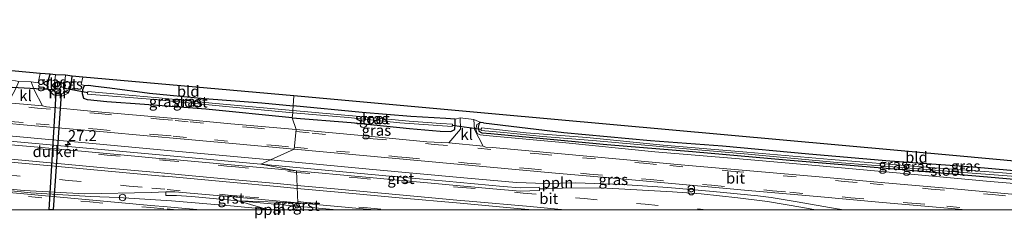
# Model space of a CAD drawing. Units: metres. Extents: x 219997 to 222478, y 487498 to 488041.
# Drawn here: x 221647 to 221871, y 487498 to 487544 of the extents above; entities that cross this region are included whole.
import ezdxf
from ezdxf.enums import TextEntityAlignment as Align

# ---------------------------------------------------------------- set-up
doc = ezdxf.new("R2010")
doc.units = ezdxf.units.M
doc.linetypes.add('IE-TERREINAFSCHEIDING', pattern=[10, 8, -2])
doc.linetypes.add('VW-3-9_STREEP', pattern=[12, 3, -9])
doc.layers.get('0').update_dxf_attribs({"lineweight": 25})
for name, color, linetype, lineweight in [('B-ME-AL-OVERIG-L-B1', 7, 'Continuous', 18), ('B-ME-AM-KILOMETR-S-B1', 7, 'Continuous', 18), ('B-ME-GW-INSTEEKWATERGANG-L-B1', 10, 'Continuous', 25), ('B-ME-GW-KRUINLIJN-L-B1', 93, 'Continuous', 18), ('B-ME-IE-GRASLAND-GV-B6', 93, 'Continuous', 18), ('B-ME-IE-GRONDWERKLIJN-GROND_INGERICHT-GV-B6', 253, 'Continuous', 18), ('B-ME-IE-HULPGEOMETRIE-L-B1', 53, 'Continuous', 18), ('B-ME-IE-INRICHTINGSELEMENT-S-B1', 253, 'Continuous', 18), ('B-ME-IE-TERREINAFSCHEIDING-RASTERHEKWERK-L-B1', 8, 'IE-TERREINAFSCHEIDING', 18), ('B-ME-KG-KADASTRAAL-OPNAMEDTMGRENS-L-B1', 10, 'Continuous', 25), ('B-ME-KW-DUIKER-GV-B6', 10, 'Continuous', 25), ('B-ME-KW-DUIKER-L-B1', 10, 'Continuous', 25), ('B-ME-MW-MUUR-GV-B6', 8, 'IE-TERREINAFSCHEIDING-KUNSTMATIG', 18), ('B-ME-OG-WATER-GV-B6', 153, 'Continuous', 18), ('B-ME-VH-VERH_SOORT-BITUMEN-GV-B6', 8, 'IE-TERREINAFSCHEIDING-NATUURLIJK-HOUTWAL', 18), ('B-ME-VH-VERH_SOORT-GV-B6', 8, 'Continuous', 18), ('B-ME-VH-VERH_SOORT-KLINKERS-GV-B6', 8, 'IE-TERREINAFSCHEIDING-NATUURLIJK-HOUTWAL', 18), ('B-ME-VW-MARKERING-39STREEP-015-L-B1', 255, 'VW-3-9_STREEP', 18), ('B-ME-VW-MARKERING-STREEP-015-L-B1', 7, 'Continuous', 18)]:
    doc.layers.add(name, color=color, linetype=linetype, lineweight=lineweight)
doc.styles.add('NLCS-ISO', font='NLCS-ISO.TTF')
doc.linetypes.add('IE-TERREINAFSCHEIDING-KUNSTMATIG', pattern='A,4,[82,NLCS.SHX,S=0.75,R=90,X=0,Y=0],4,-2', length=10)
doc.linetypes.add('IE-TERREINAFSCHEIDING-NATUURLIJK-HOUTWAL', pattern='A,7,-1.5,[67,NLCS.SHX,S=0.75,R=45,X=0,Y=0],-1.5,7,-1.5,[70,NLCS.SHX,S=0.75,R=0,X=0,Y=0],-1.5', length=20)

# ---------------------------------------------------------------- blocks, each defined once
blk = doc.blocks.new('d28az_FeatureWriter_4_11_FMEBLOCK3')
at = {"layer": 'B-ME-KG-KADASTRAAL-OPNAMEDTMGRENS-L-B1'}
for points in [[(122.41, -13.05, 8.47), (103.23, -11.3, 8.22), (-12.06, -0.65, 8.24), (-117.34, 8.91, 8.47), (-163.42, 13.05, 8.29)], [(163.42, -13.05, 9.06), (163.06, -13, 9.06), (163.05, -13.05, 9.06)]]:
    blk.add_polyline3d(points, dxfattribs=at)
blk = doc.blocks.new('d28az_FeatureWriter_4_11_FMEBLOCK6')
at = {"layer": 'B-ME-KG-KADASTRAAL-OPNAMEDTMGRENS-L-B1'}
for points in [[(122.41, -13.05, 8.47), (103.23, -11.3, 8.22), (-12.06, -0.65, 8.24), (-117.34, 8.91, 8.47), (-163.42, 13.05, 8.29)], [(163.42, -13.05, 9.06), (163.06, -13, 9.06), (163.05, -13.05, 9.06)]]:
    blk.add_polyline3d(points, dxfattribs=at)
blk = doc.blocks.new('dtb')
blk.add_circle((0, 0), 0.75)
blk = doc.blocks.new('prullenbak')
for centre in [(-0.375, 0), (0.375, 0)]:
    blk.add_circle(centre, 0.75)
blk = doc.blocks.new('hecto')
for p, q in [((0, 0.625), (-0.625, 0)), ((0, -0.625), (0, 0.625)), ((-0.625, 0), (0.625, 0)), ((0.625, 0), (0, -0.625))]:
    blk.add_line(p, q)

msp = doc.modelspace()

# ---------------------------------------------------------------- linework, layer by layer
at = {"layer": 'B-ME-AL-OVERIG-L-B1'}
msp.add_line((221704.61, 487500, 9.44), (221702.81, 487500.16, 9.44), dxfattribs=at)
msp.add_line((221704.61, 487500, 9.44), (221702.81, 487500.16, 9.44), dxfattribs=at)
for points in [[(221703.81, 487511.44, 9.43), (221680.4, 487513.58, 9.42), (221659.87, 487515.51, 9.42), (221638.94, 487517.42, 9.47), (221620.67, 487519.04, 9.45), (221599.7, 487521.01, 9.44), (221578.89, 487522.89, 9.45), (221555.1, 487525.08, 9.47), (221531.49, 487527.18, 9.48), (221507.49, 487529.37, 9.47), (221489.19, 487530.99, 9.55), (221468.42, 487532.84, 9.64), (221447.89, 487534.74, 9.6), (221442.14, 487535.25, 9.58), (221433.81, 487536.86, 9.53), (221427.74, 487537.73, 9.57), (221418.17, 487539.02, 9.57), (221401.98, 487540.76, 9.56), (221389.06, 487541.84, 9.57), (221382.46, 487542.28, 9.54), (221375.71, 487542.57, 9.57), (221362.64, 487542.98, 9.56), (221356.5, 487542.93, 9.55), (221347.95, 487543.58, 9.55)], [(221834.87, 487500, 9.59), (221833.3, 487500.26, 9.58), (221824.18, 487501.85, 9.62), (221818.2, 487502.8, 9.6), (221815.21, 487503.18, 9.62), (221804.99, 487504.22, 9.55), (221794.63, 487505.11, 9.55), (221784.17, 487505.79, 9.57), (221773.61, 487506.2, 9.54), (221766.61, 487506.01, 9.53), (221760.07, 487506.25, 9.53), (221748.05, 487507.3, 9.53), (221727.23, 487509.27, 9.48), (221703.81, 487511.44, 9.43)], [(221834.87, 487500, 9.59), (221833.3, 487500.26, 9.58), (221824.18, 487501.85, 9.62), (221818.2, 487502.8, 9.6), (221815.21, 487503.18, 9.62), (221804.99, 487504.22, 9.55), (221794.63, 487505.11, 9.55), (221784.17, 487505.79, 9.57), (221773.61, 487506.2, 9.54), (221766.61, 487506.01, 9.53), (221760.07, 487506.25, 9.53), (221748.05, 487507.3, 9.53), (221727.23, 487509.27, 9.48), (221703.81, 487511.44, 9.43)], [(221702.81, 487500.16, 9.44), (221694.68, 487500.9, 9.42), (221681.26, 487502.07, 9.47), (221669.03, 487502.85, 9.48), (221662.81, 487503.08, 9.46), (221656.37, 487503.46, 9.46), (221649.07, 487503.9, 9.46), (221642.4, 487504.56, 9.46)]]:
    msp.add_polyline3d(points, dxfattribs=at)
at = {"layer": 'B-ME-GW-INSTEEKWATERGANG-L-B1'}
for points in [[(221653.12, 487527.52, 8.65), (221652.95, 487528.41, 8.62), (221653.2, 487530.11, 8.43), (221653.47, 487531.08, 8.4)], [(221657.59, 487526.75, 8.67), (221658.24, 487528.15, 8.54), (221658.39, 487529.27, 8.49), (221658.5, 487530.61, 8.43)], [(221708.83, 487521.1, 8.81), (221689.08, 487523.05, 8.76), (221675.02, 487524.15, 8.76), (221666.45, 487524.78, 8.76), (221662.04, 487525.19, 8.75), (221661.18, 487525.52, 8.54), (221660.87, 487526.55, 8.4), (221660.94, 487527.57, 8.4), (221661.33, 487528.48, 8.4), (221662.28, 487528.56, 8.24), (221663.86, 487528.3, 8.24), (221667.16, 487527.93, 8.24), (221676.22, 487526.76, 8.22), (221688.73, 487525.54, 8.28), (221701.86, 487524.5, 8.18), (221709.02, 487523.85, 8.28)], [(221708.83, 487521.1, 8.81), (221722.24, 487519.98, 8.82), (221735.59, 487518.61, 8.82), (221742.63, 487518.03, 8.86), (221745.01, 487517.93, 8.86), (221745.97, 487518.39, 8.86), (221746.07, 487519.62, 8.85), (221746.02, 487520.78, 8.73), (221743.87, 487520.92, 8.67), (221735.88, 487521.4, 8.51), (221724.75, 487522.32, 8.42), (221709.02, 487523.85, 8.28)], [(221752.52, 487519.92, 8.5), (221751.93, 487520.04, 8.6), (221751.5, 487519.85, 8.64), (221751.32, 487518.95, 8.65), (221751.41, 487518.02, 8.57), (221752.11, 487517.64, 8.49), (221754.19, 487517.51, 8.49), (221764.56, 487516.47, 8.46), (221780.7, 487514.94, 8.47), (221800.23, 487513.35, 8.47), (221821.68, 487511.47, 8.42), (221848.14, 487509.26, 8.42), (221871.2, 487507.23, 8.25), (221896, 487505.08, 8.27), (221920.51, 487502.78, 8.31), (221943.4, 487500.77, 8.21), (221952.45, 487500, 8.21)], [(221752.52, 487519.92, 8.5), (221751.93, 487520.04, 8.6), (221751.5, 487519.85, 8.64), (221751.32, 487518.95, 8.65), (221751.41, 487518.02, 8.57), (221752.11, 487517.64, 8.49), (221754.19, 487517.51, 8.49), (221764.56, 487516.47, 8.46), (221780.7, 487514.94, 8.47), (221800.23, 487513.35, 8.47), (221821.68, 487511.47, 8.42), (221848.14, 487509.26, 8.42), (221871.2, 487507.23, 8.25), (221896, 487505.08, 8.27), (221920.51, 487502.78, 8.31), (221943.4, 487500.77, 8.21), (221952.45, 487500, 8.21)], [(221752.52, 487519.92, 8.5), (221770.88, 487517.71, 8.42), (221790.67, 487515.91, 8.42), (221807.15, 487514.65, 8.4), (221826.83, 487512.85, 8.4), (221845.35, 487511.22, 8.38), (221864.36, 487509.84, 8.35), (221881.47, 487508.36, 8.23), (221897.9, 487506.64, 8.22), (221910.43, 487505.42, 8.22), (221924.2, 487504.35, 8.24), (221942.36, 487502.86, 8.16), (221956.83, 487501.53, 8.16), (221971.9, 487500.21, 8.16), (221973.99, 487500, 8.16)], [(221752.52, 487519.92, 8.5), (221770.88, 487517.71, 8.42), (221790.67, 487515.91, 8.42), (221807.15, 487514.65, 8.4), (221826.83, 487512.85, 8.4), (221845.35, 487511.22, 8.38), (221864.36, 487509.84, 8.35), (221881.47, 487508.36, 8.23), (221897.9, 487506.64, 8.22), (221910.43, 487505.42, 8.22), (221924.2, 487504.35, 8.24), (221942.36, 487502.86, 8.16), (221956.83, 487501.53, 8.16), (221971.9, 487500.21, 8.16), (221973.99, 487500, 8.16)]]:
    msp.add_polyline3d(points, dxfattribs=at)
at = {"layer": 'B-ME-GW-KRUINLIJN-L-B1'}
msp.add_polyline3d([(221751.5, 487519.85, 8.64), (221750.95, 487519.53, 9), (221750.75, 487518.41, 9.03), (221751.06, 487517.48, 9.02), (221751.74, 487517.19, 9.02), (221753.87, 487516.95, 8.96), (221770.57, 487515.41, 8.99), (221791.64, 487513.32, 9.12), (221810.99, 487511.7, 9.04), (221829.29, 487510.05, 9.04), (221847.73, 487508.43, 9.13), (221868.26, 487506.53, 8.97), (221891.15, 487504.57, 8.92), (221909.57, 487503.03, 8.86), (221930.62, 487501.13, 8.86), (221941.92, 487500, 8.84)], dxfattribs=at)
msp.add_polyline3d([(221751.5, 487519.85, 8.64), (221750.95, 487519.53, 9), (221750.75, 487518.41, 9.03), (221751.06, 487517.48, 9.02), (221751.74, 487517.19, 9.02), (221753.87, 487516.95, 8.96), (221770.57, 487515.41, 8.99), (221791.64, 487513.32, 9.12), (221810.99, 487511.7, 9.04), (221829.29, 487510.05, 9.04), (221847.73, 487508.43, 9.13), (221868.26, 487506.53, 8.97), (221891.15, 487504.57, 8.92), (221909.57, 487503.03, 8.86), (221930.62, 487501.13, 8.86), (221941.92, 487500, 8.84)], dxfattribs=at)
at = {"layer": 'B-ME-IE-GRASLAND-GV-B6'}
for points in [[(221653.2, 487530.11, 8.43), (221652.95, 487528.41, 8.62), (221653.12, 487527.52, 8.65), (221654.24, 487526.36, 8.91), (221656.16, 487526.07, 8.86), (221657.59, 487526.75, 8.67), (221658.24, 487528.15, 8.54), (221658.39, 487529.27, 8.49), (221658.5, 487530.61, 8.43), (221660.96, 487530.42, 8.33), (221660.58, 487528.75, 8.45), (221661.33, 487528.48, 8.4), (221660.94, 487527.57, 8.4), (221660.87, 487526.55, 8.4), (221661.18, 487525.52, 8.54), (221662.04, 487525.19, 8.75), (221666.45, 487524.78, 8.76), (221675.02, 487524.15, 8.76), (221689.08, 487523.05, 8.76), (221708.83, 487521.1, 8.81), (221709.72, 487518.38, 9.3), (221694.78, 487519.74, 9.28), (221682.08, 487520.9, 9.29), (221678.52, 487521.21, 9.31), (221663.58, 487522.57, 9.3), (221652.67, 487523.59, 9.29), (221651.72, 487523.81, 9.28), (221649.82, 487527.51, 8.92), (221649.16, 487529.33, 8.87), (221650.78, 487529.09, 8.78), (221651.24, 487531.22, 8.58), (221653.47, 487531.08, 8.4), (221653.2, 487530.11, 8.43)], [(221653.47, 487531.08, 8.4), (221654.74, 487530.92, 7.54), (221654.45, 487528.41, 7.54), (221654.38, 487527.45, 7.54), (221653.12, 487527.52, 8.65), (221652.95, 487528.41, 8.62), (221653.2, 487530.11, 8.43), (221653.47, 487531.08, 8.4)], [(221657.03, 487530.85, 7.54), (221658.5, 487530.61, 8.43), (221658.39, 487529.27, 8.49), (221658.24, 487528.15, 8.54), (221657.59, 487526.75, 8.67), (221656.68, 487527.32, 7.54), (221657.03, 487530.85, 7.54)], [(221708.83, 487521.1, 8.81), (221689.08, 487523.05, 8.76), (221675.02, 487524.15, 8.76), (221666.45, 487524.78, 8.76), (221662.04, 487525.19, 8.75), (221661.18, 487525.52, 8.54), (221660.87, 487526.55, 8.4), (221660.94, 487527.57, 8.4), (221661.33, 487528.48, 8.4), (221662.28, 487528.56, 8.24), (221663.86, 487528.3, 8.24), (221667.16, 487527.93, 8.24), (221676.22, 487526.76, 8.22), (221688.73, 487525.54, 8.28), (221701.86, 487524.5, 8.18), (221709.02, 487523.85, 8.28), (221708.95, 487522.77, 7.74), (221690.52, 487524.42, 7.78), (221678.3, 487525.67, 7.74), (221669.72, 487526.41, 7.73), (221662.09, 487527.09, 7.67), (221662.06, 487526.52, 7.67), (221677.36, 487525.27, 7.76), (221693.66, 487523.7, 7.77), (221708.91, 487522.25, 7.75), (221708.83, 487521.1, 8.81)], [(221708.83, 487521.1, 8.81), (221708.91, 487522.25, 7.75), (221721.57, 487521.14, 7.84), (221733.37, 487519.94, 7.84), (221745.35, 487519.11, 7.84), (221745.4, 487519.61, 7.84), (221742.77, 487519.77, 7.84), (221735.53, 487520.33, 7.84), (221723.4, 487521.47, 7.84), (221708.95, 487522.77, 7.74), (221709.02, 487523.85, 8.28), (221724.75, 487522.32, 8.42), (221735.88, 487521.4, 8.51), (221743.87, 487520.92, 8.67), (221746.02, 487520.78, 8.73), (221746.07, 487519.62, 8.85), (221745.97, 487518.39, 8.86), (221745.01, 487517.93, 8.86), (221742.63, 487518.03, 8.86), (221735.59, 487518.61, 8.82), (221722.24, 487519.98, 8.82), (221708.83, 487521.1, 8.81)], [(221633.34, 487520.79, 9.42), (221648.27, 487519.43, 9.46), (221663.21, 487518.07, 9.44), (221678.15, 487516.71, 9.43), (221681.58, 487516.41, 9.44), (221694.29, 487515.25, 9.44), (221709.22, 487513.88, 9.45), (221701.62, 487510.45, 9.51), (221677.67, 487512.65, 9.5), (221646.83, 487515.48, 9.53), (221601.22, 487519.66, 9.54)], [(221742.63, 487518.03, 8.86), (221745.01, 487517.93, 8.86), (221745.97, 487518.39, 8.86), (221746.07, 487519.62, 8.85), (221746.02, 487520.78, 8.73), (221747.2, 487521.08, 8.82), (221747.25, 487518.46, 8.97), (221744.59, 487515.34, 9.35), (221739.59, 487515.62, 9.37), (221724.65, 487517.01, 9.36), (221709.72, 487518.38, 9.3), (221708.83, 487521.1, 8.81), (221722.24, 487519.98, 8.82), (221735.59, 487518.61, 8.82), (221742.63, 487518.03, 8.86)], [(221874.05, 487503.52, 9.35), (221859.11, 487504.86, 9.37), (221844.17, 487506.2, 9.4), (221829.23, 487507.54, 9.39), (221814.28, 487508.86, 9.39), (221799.34, 487510.18, 9.4), (221784.41, 487511.55, 9.41), (221769.47, 487512.92, 9.37), (221754.53, 487514.25, 9.36), (221753.01, 487514.37, 9.35), (221752.42, 487514.61, 9.35), (221750.42, 487518.41, 8.98), (221750.33, 487520.72, 8.84), (221751.93, 487520.04, 8.6), (221751.5, 487519.85, 8.64), (221750.95, 487519.53, 9), (221750.75, 487518.41, 9.03), (221751.06, 487517.48, 9.02), (221751.74, 487517.19, 9.02), (221753.87, 487516.95, 8.96), (221770.57, 487515.41, 8.99), (221791.64, 487513.32, 9.12), (221810.99, 487511.7, 9.04), (221829.29, 487510.05, 9.04), (221847.73, 487508.43, 9.13), (221868.26, 487506.53, 8.97), (221891.15, 487504.57, 8.92)], [(221874.05, 487503.52, 9.35), (221859.11, 487504.86, 9.37), (221844.17, 487506.2, 9.4), (221829.23, 487507.54, 9.39), (221814.28, 487508.86, 9.39), (221799.34, 487510.18, 9.4), (221784.41, 487511.55, 9.41), (221769.47, 487512.92, 9.37), (221754.53, 487514.25, 9.36), (221753.01, 487514.37, 9.35), (221752.42, 487514.61, 9.35), (221750.42, 487518.41, 8.98), (221750.33, 487520.72, 8.84), (221751.93, 487520.04, 8.6), (221751.5, 487519.85, 8.64), (221750.95, 487519.53, 9), (221750.75, 487518.41, 9.03), (221751.06, 487517.48, 9.02), (221751.74, 487517.19, 9.02), (221753.87, 487516.95, 8.96), (221770.57, 487515.41, 8.99), (221791.64, 487513.32, 9.12), (221810.99, 487511.7, 9.04), (221829.29, 487510.05, 9.04), (221847.73, 487508.43, 9.13), (221868.26, 487506.53, 8.97), (221891.15, 487504.57, 8.92)], [(221891.15, 487504.57, 8.92), (221868.26, 487506.53, 8.97), (221847.73, 487508.43, 9.13), (221829.29, 487510.05, 9.04), (221810.99, 487511.7, 9.04), (221791.64, 487513.32, 9.12), (221770.57, 487515.41, 8.99), (221753.87, 487516.95, 8.96), (221751.74, 487517.19, 9.02), (221751.06, 487517.48, 9.02), (221750.75, 487518.41, 9.03), (221750.95, 487519.53, 9), (221751.5, 487519.85, 8.64), (221751.32, 487518.95, 8.65), (221751.41, 487518.02, 8.57), (221752.11, 487517.64, 8.49), (221754.19, 487517.51, 8.49), (221764.56, 487516.47, 8.46), (221780.7, 487514.94, 8.47), (221800.23, 487513.35, 8.47), (221821.68, 487511.47, 8.42), (221848.14, 487509.26, 8.42), (221871.2, 487507.23, 8.25), (221896, 487505.08, 8.27)], [(221891.15, 487504.57, 8.92), (221868.26, 487506.53, 8.97), (221847.73, 487508.43, 9.13), (221829.29, 487510.05, 9.04), (221810.99, 487511.7, 9.04), (221791.64, 487513.32, 9.12), (221770.57, 487515.41, 8.99), (221753.87, 487516.95, 8.96), (221751.74, 487517.19, 9.02), (221751.06, 487517.48, 9.02), (221750.75, 487518.41, 9.03), (221750.95, 487519.53, 9), (221751.5, 487519.85, 8.64), (221751.32, 487518.95, 8.65), (221751.41, 487518.02, 8.57), (221752.11, 487517.64, 8.49), (221754.19, 487517.51, 8.49), (221764.56, 487516.47, 8.46), (221780.7, 487514.94, 8.47), (221800.23, 487513.35, 8.47), (221821.68, 487511.47, 8.42), (221848.14, 487509.26, 8.42), (221871.2, 487507.23, 8.25), (221896, 487505.08, 8.27)], [(221896, 487505.08, 8.27), (221871.2, 487507.23, 8.25), (221848.14, 487509.26, 8.42), (221821.68, 487511.47, 8.42), (221800.23, 487513.35, 8.47), (221780.7, 487514.94, 8.47), (221764.56, 487516.47, 8.46), (221754.19, 487517.51, 8.49), (221752.11, 487517.64, 8.49), (221751.41, 487518.02, 8.57), (221751.32, 487518.95, 8.65), (221751.5, 487519.85, 8.64), (221751.93, 487520.04, 8.6), (221752.52, 487519.92, 8.5), (221770.88, 487517.71, 8.42), (221790.67, 487515.91, 8.42), (221807.15, 487514.65, 8.4), (221826.83, 487512.85, 8.4), (221845.35, 487511.22, 8.38), (221864.36, 487509.84, 8.35), (221881.47, 487508.36, 8.23)], [(221896, 487505.08, 8.27), (221871.2, 487507.23, 8.25), (221848.14, 487509.26, 8.42), (221821.68, 487511.47, 8.42), (221800.23, 487513.35, 8.47), (221780.7, 487514.94, 8.47), (221764.56, 487516.47, 8.46), (221754.19, 487517.51, 8.49), (221752.11, 487517.64, 8.49), (221751.41, 487518.02, 8.57), (221751.32, 487518.95, 8.65), (221751.5, 487519.85, 8.64), (221751.93, 487520.04, 8.6), (221752.52, 487519.92, 8.5), (221770.88, 487517.71, 8.42), (221790.67, 487515.91, 8.42), (221807.15, 487514.65, 8.4), (221826.83, 487512.85, 8.4), (221845.35, 487511.22, 8.38), (221864.36, 487509.84, 8.35), (221881.47, 487508.36, 8.23)], [(221888.66, 487506.95, 7.67), (221871.07, 487508.47, 7.72), (221852.59, 487509.89, 7.89), (221831.96, 487511.55, 7.89), (221812.71, 487513.24, 7.92), (221793.56, 487514.8, 7.96), (221776.14, 487516.54, 7.97), (221762.23, 487517.68, 7.99), (221752.05, 487518.76, 7.99), (221752.01, 487518.21, 7.99), (221757.13, 487517.71, 8.02), (221766.07, 487516.83, 8.02), (221778.32, 487515.83, 7.92), (221796.25, 487514.18, 7.92), (221812.94, 487512.76, 7.99), (221833.31, 487510.88, 7.88), (221849, 487509.63, 7.73), (221863.16, 487508.51, 7.72), (221877.17, 487507.44, 7.71)], [(221888.66, 487506.95, 7.67), (221871.07, 487508.47, 7.72), (221852.59, 487509.89, 7.89), (221831.96, 487511.55, 7.89), (221812.71, 487513.24, 7.92), (221793.56, 487514.8, 7.96), (221776.14, 487516.54, 7.97), (221762.23, 487517.68, 7.99), (221752.05, 487518.76, 7.99), (221752.01, 487518.21, 7.99), (221757.13, 487517.71, 8.02), (221766.07, 487516.83, 8.02), (221778.32, 487515.83, 7.92), (221796.25, 487514.18, 7.92), (221812.94, 487512.76, 7.99), (221833.31, 487510.88, 7.88), (221849, 487509.63, 7.73), (221863.16, 487508.51, 7.72), (221877.17, 487507.44, 7.71)], [(221828.39, 487500, 9.7), (221825.47, 487500.55, 9.7), (221817.37, 487501.89, 9.66), (221810.61, 487502.76, 9.66), (221802.25, 487503.66, 9.62), (221795.67, 487504.13, 9.62), (221780.68, 487504.94, 9.61), (221772.49, 487505.07, 9.6), (221766.86, 487504.83, 9.62), (221765.28, 487504.79, 9.61), (221765.25, 487505.23, 9.59), (221760.89, 487505.06, 9.61), (221756.97, 487505.38, 9.6), (221743.9, 487506.56, 9.61), (221730.17, 487507.81, 9.6), (221701.62, 487510.45, 9.51), (221709.22, 487513.88, 9.45), (221724.16, 487512.5, 9.46), (221739.1, 487511.12, 9.48), (221754.04, 487509.77, 9.48), (221768.98, 487508.43, 9.5), (221783.91, 487507.07, 9.52), (221798.86, 487505.74, 9.51), (221813.79, 487504.38, 9.51), (221828.73, 487503.04, 9.52), (221843.67, 487501.7, 9.53), (221858.62, 487500.37, 9.52), (221862.72, 487500, 9.51), (221828.39, 487500, 9.7)], [(221828.39, 487500, 9.7), (221825.47, 487500.55, 9.7), (221817.37, 487501.89, 9.66), (221810.61, 487502.76, 9.66), (221802.25, 487503.66, 9.62), (221795.67, 487504.13, 9.62), (221780.68, 487504.94, 9.61), (221772.49, 487505.07, 9.6), (221766.86, 487504.83, 9.62), (221765.28, 487504.79, 9.61), (221765.25, 487505.23, 9.59), (221760.89, 487505.06, 9.61), (221756.97, 487505.38, 9.6), (221743.9, 487506.56, 9.61), (221730.17, 487507.81, 9.6), (221701.62, 487510.45, 9.51), (221709.22, 487513.88, 9.45), (221724.16, 487512.5, 9.46), (221739.1, 487511.12, 9.48), (221754.04, 487509.77, 9.48), (221768.98, 487508.43, 9.5), (221783.91, 487507.07, 9.52), (221798.86, 487505.74, 9.51), (221813.79, 487504.38, 9.51), (221828.73, 487503.04, 9.52), (221843.67, 487501.7, 9.53), (221858.62, 487500.37, 9.52), (221862.72, 487500, 9.51), (221828.39, 487500, 9.7)], [(221628.9, 487506.2, 9.53), (221647.53, 487504.43, 9.51), (221661.46, 487503.69, 9.51), (221676.55, 487503.95, 9.52), (221679.91, 487504.1, 9.54), (221679.92, 487503.31, 9.46), (221682.38, 487503.31, 9.48), (221685.81, 487503.05, 9.48), (221696.42, 487502.09, 9.51), (221703.35, 487500, 9.49), (221687.82, 487500, 9.44)], [(221628.9, 487506.2, 9.53), (221647.53, 487504.43, 9.51), (221661.46, 487503.69, 9.51), (221676.55, 487503.95, 9.52), (221679.91, 487504.1, 9.54), (221679.92, 487503.31, 9.46), (221682.38, 487503.31, 9.48), (221685.81, 487503.05, 9.48), (221696.42, 487502.09, 9.51), (221703.35, 487500, 9.49), (221687.82, 487500, 9.44)], [(221687.82, 487500, 9.44), (221680.27, 487500.67, 9.43), (221676.51, 487501.02, 9.43), (221661.58, 487502.38, 9.42), (221646.64, 487503.71, 9.45), (221631.7, 487505.1, 9.44)], [(221687.82, 487500, 9.44), (221680.27, 487500.67, 9.43), (221676.51, 487501.02, 9.43), (221661.58, 487502.38, 9.42), (221646.64, 487503.71, 9.45), (221631.7, 487505.1, 9.44)], [(221703.35, 487500, 9.49), (221696.42, 487502.09, 9.51), (221718.97, 487500, 9.55), (221703.35, 487500, 9.49)], [(221703.35, 487500, 9.49), (221696.42, 487502.09, 9.51), (221718.97, 487500, 9.55), (221703.35, 487500, 9.49)]]:
    msp.add_polyline3d(points, dxfattribs=at)
at = {"layer": 'B-ME-IE-GRONDWERKLIJN-GROND_INGERICHT-GV-B6'}
for points in [[(221580.76, 487537.81, 8.3), (221651.24, 487531.22, 8.58), (221650.78, 487529.09, 8.78), (221649.16, 487529.33, 8.87), (221646.33, 487529.42, 8.83), (221645.59, 487529.59, 8.69), (221640.08, 487529.94, 8.39), (221626.67, 487531.3, 8.39), (221607.23, 487533.35, 8.36), (221593.47, 487534.6, 8.35), (221580.34, 487535.79, 8.36), (221580.76, 487537.81, 8.3)], [(221709.02, 487523.85, 8.28), (221701.86, 487524.5, 8.18), (221688.73, 487525.54, 8.28), (221676.22, 487526.76, 8.22), (221667.16, 487527.93, 8.24), (221663.86, 487528.3, 8.24), (221662.28, 487528.56, 8.24), (221661.33, 487528.48, 8.4), (221660.58, 487528.75, 8.45), (221660.96, 487530.42, 8.33), (221709.17, 487526.1, 8.29), (221709.02, 487523.85, 8.28)], [(221881.47, 487508.36, 8.23), (221864.36, 487509.84, 8.35), (221845.35, 487511.22, 8.38), (221826.83, 487512.85, 8.4), (221807.15, 487514.65, 8.4), (221790.67, 487515.91, 8.42), (221770.88, 487517.71, 8.42), (221752.52, 487519.92, 8.5), (221751.93, 487520.04, 8.6), (221750.33, 487520.72, 8.84), (221747.2, 487521.08, 8.82), (221746.02, 487520.78, 8.73), (221743.87, 487520.92, 8.67), (221735.88, 487521.4, 8.51), (221724.75, 487522.32, 8.42), (221709.02, 487523.85, 8.28), (221709.17, 487526.1, 8.29), (221755.25, 487521.96, 8.47), (221860.54, 487512.39, 8.24), (221975.82, 487501.75, 8.22)], [(221881.47, 487508.36, 8.23), (221864.36, 487509.84, 8.35), (221845.35, 487511.22, 8.38), (221826.83, 487512.85, 8.4), (221807.15, 487514.65, 8.4), (221790.67, 487515.91, 8.42), (221770.88, 487517.71, 8.42), (221752.52, 487519.92, 8.5), (221751.93, 487520.04, 8.6), (221750.33, 487520.72, 8.84), (221747.2, 487521.08, 8.82), (221746.02, 487520.78, 8.73), (221743.87, 487520.92, 8.67), (221735.88, 487521.4, 8.51), (221724.75, 487522.32, 8.42), (221709.02, 487523.85, 8.28), (221709.17, 487526.1, 8.29), (221755.25, 487521.96, 8.47), (221860.54, 487512.39, 8.24), (221975.82, 487501.75, 8.22)]]:
    msp.add_polyline3d(points, dxfattribs=at)
at = {"layer": 'B-ME-IE-HULPGEOMETRIE-L-B1'}
msp.add_polyline3d([(221703.35, 487500, 9.49), (221696.42, 487502.09, 9.51), (221710.08, 487501.59, 9.56), (221709.82, 487508.91, 9.57), (221701.62, 487510.45, 9.51), (221709.22, 487513.88, 9.45), (221709.72, 487518.38, 9.3), (221708.83, 487521.1, 8.81), (221708.91, 487522.25, 7.75), (221708.95, 487522.77, 7.74), (221709.02, 487523.85, 8.28), (221709.17, 487526.1, 8.29)], dxfattribs=at)
msp.add_polyline3d([(221703.35, 487500, 9.49), (221696.42, 487502.09, 9.51), (221710.08, 487501.59, 9.56), (221709.82, 487508.91, 9.57), (221701.62, 487510.45, 9.51), (221709.22, 487513.88, 9.45), (221709.72, 487518.38, 9.3), (221708.83, 487521.1, 8.81), (221708.91, 487522.25, 7.75), (221708.95, 487522.77, 7.74), (221709.02, 487523.85, 8.28), (221709.17, 487526.1, 8.29)], dxfattribs=at)
at = {"layer": 'B-ME-IE-TERREINAFSCHEIDING-RASTERHEKWERK-L-B1'}
for p, q in [((221650.78, 487529.09, 8.78), (221651.24, 487531.22, 8.58)), ((221660.58, 487528.75, 8.45), (221660.96, 487530.42, 8.33))]:
    msp.add_line(p, q, dxfattribs=at)
at = {"layer": 'B-ME-KG-KADASTRAAL-OPNAMEDTMGRENS-L-B1'}
msp.add_polyline3d([(221709.17, 487526.1, 8.29), (221660.96, 487530.42, 8.33), (221658.5, 487530.61, 8.43), (221657.03, 487530.85, 7.54), (221654.74, 487530.92, 7.54), (221653.47, 487531.08, 8.4), (221651.24, 487531.22, 8.58), (221580.76, 487537.81, 8.3)], dxfattribs=at)
at = {"layer": 'B-ME-KW-DUIKER-GV-B6'}
msp.add_polyline3d([(221653.31, 487500, 7.54), (221654.88, 487526.63, 7.54), (221655.98, 487526.53, 7.54), (221654.21, 487500, 7.54), (221653.31, 487500, 7.54)], dxfattribs=at)
msp.add_polyline3d([(221653.31, 487500, 7.54), (221654.88, 487526.63, 7.54), (221655.98, 487526.53, 7.54), (221654.21, 487500, 7.54), (221653.31, 487500, 7.54)], dxfattribs=at)
at = {"layer": 'B-ME-KW-DUIKER-L-B1'}
for p, q in [((221644.84, 487528.09, 7.82), (221654.43, 487527.57, 7.82)), ((221662.08, 487526.84, 7.67), (221656.82, 487527.77, 7.67)), ((221745.36, 487519.37, 7.74), (221752.01, 487518.5, 7.89))]:
    msp.add_line(p, q, dxfattribs=at)
at = {"layer": 'B-ME-MW-MUUR-GV-B6'}
msp.add_polyline3d([(221657.59, 487526.75, 8.67), (221656.16, 487526.07, 8.86), (221654.24, 487526.36, 8.91), (221653.12, 487527.52, 8.65), (221654.38, 487527.45, 7.54), (221654.75, 487526.76, 7.54), (221656.38, 487526.6, 7.54), (221656.68, 487527.32, 7.54), (221657.59, 487526.75, 8.67)], dxfattribs=at)
at = {"layer": 'B-ME-OG-WATER-GV-B6'}
for points in [[(221654.74, 487530.92, 7.54), (221657.03, 487530.85, 7.54), (221656.68, 487527.32, 7.54), (221656.38, 487526.6, 7.54), (221654.75, 487526.76, 7.54), (221654.38, 487527.45, 7.54), (221654.45, 487528.41, 7.54), (221654.74, 487530.92, 7.54)], [(221708.95, 487522.77, 7.74), (221708.91, 487522.25, 7.75), (221693.66, 487523.7, 7.77), (221677.36, 487525.27, 7.76), (221662.06, 487526.52, 7.67), (221662.09, 487527.09, 7.67), (221669.72, 487526.41, 7.73), (221678.3, 487525.67, 7.74), (221690.52, 487524.42, 7.78), (221708.95, 487522.77, 7.74)], [(221708.91, 487522.25, 7.75), (221708.95, 487522.77, 7.74), (221723.4, 487521.47, 7.84), (221735.53, 487520.33, 7.84), (221742.77, 487519.77, 7.84), (221745.4, 487519.61, 7.84), (221745.35, 487519.11, 7.84), (221733.37, 487519.94, 7.84), (221721.57, 487521.14, 7.84), (221708.91, 487522.25, 7.75)], [(221877.17, 487507.44, 7.71), (221863.16, 487508.51, 7.72), (221849, 487509.63, 7.73), (221833.31, 487510.88, 7.88), (221812.94, 487512.76, 7.99), (221796.25, 487514.18, 7.92), (221778.32, 487515.83, 7.92), (221766.07, 487516.83, 8.02), (221757.13, 487517.71, 8.02), (221752.01, 487518.21, 7.99), (221752.05, 487518.76, 7.99), (221762.23, 487517.68, 7.99), (221776.14, 487516.54, 7.97), (221793.56, 487514.8, 7.96), (221812.71, 487513.24, 7.92), (221831.96, 487511.55, 7.89), (221852.59, 487509.89, 7.89), (221871.07, 487508.47, 7.72), (221888.66, 487506.95, 7.67)], [(221877.17, 487507.44, 7.71), (221863.16, 487508.51, 7.72), (221849, 487509.63, 7.73), (221833.31, 487510.88, 7.88), (221812.94, 487512.76, 7.99), (221796.25, 487514.18, 7.92), (221778.32, 487515.83, 7.92), (221766.07, 487516.83, 8.02), (221757.13, 487517.71, 8.02), (221752.01, 487518.21, 7.99), (221752.05, 487518.76, 7.99), (221762.23, 487517.68, 7.99), (221776.14, 487516.54, 7.97), (221793.56, 487514.8, 7.96), (221812.71, 487513.24, 7.92), (221831.96, 487511.55, 7.89), (221852.59, 487509.89, 7.89), (221871.07, 487508.47, 7.72), (221888.66, 487506.95, 7.67)]]:
    msp.add_polyline3d(points, dxfattribs=at)
at = {"layer": 'B-ME-VH-VERH_SOORT-BITUMEN-GV-B6'}
for points in [[(221643.94, 487524.54, 9.26), (221651.72, 487523.81, 9.28), (221652.67, 487523.59, 9.29), (221663.58, 487522.57, 9.3), (221678.52, 487521.21, 9.31), (221682.08, 487520.9, 9.29), (221694.78, 487519.74, 9.28), (221709.72, 487518.38, 9.3), (221709.22, 487513.88, 9.45), (221694.29, 487515.25, 9.44), (221681.58, 487516.41, 9.44), (221678.15, 487516.71, 9.43), (221663.21, 487518.07, 9.44), (221648.27, 487519.43, 9.46), (221633.34, 487520.79, 9.42)], [(221862.72, 487500, 9.51), (221858.62, 487500.37, 9.52), (221843.67, 487501.7, 9.53), (221828.73, 487503.04, 9.52), (221813.79, 487504.38, 9.51), (221798.86, 487505.74, 9.51), (221783.91, 487507.07, 9.52), (221768.98, 487508.43, 9.5), (221754.04, 487509.77, 9.48), (221739.1, 487511.12, 9.48), (221724.16, 487512.5, 9.46), (221709.22, 487513.88, 9.45), (221709.72, 487518.38, 9.3), (221724.65, 487517.01, 9.36), (221739.59, 487515.62, 9.37), (221744.59, 487515.34, 9.35), (221752.42, 487514.61, 9.35), (221753.01, 487514.37, 9.35), (221754.53, 487514.25, 9.36), (221769.47, 487512.92, 9.37), (221784.41, 487511.55, 9.41), (221799.34, 487510.18, 9.4), (221814.28, 487508.86, 9.39), (221829.23, 487507.54, 9.39), (221844.17, 487506.2, 9.4), (221859.11, 487504.86, 9.37), (221874.05, 487503.52, 9.35)], [(221862.72, 487500, 9.51), (221858.62, 487500.37, 9.52), (221843.67, 487501.7, 9.53), (221828.73, 487503.04, 9.52), (221813.79, 487504.38, 9.51), (221798.86, 487505.74, 9.51), (221783.91, 487507.07, 9.52), (221768.98, 487508.43, 9.5), (221754.04, 487509.77, 9.48), (221739.1, 487511.12, 9.48), (221724.16, 487512.5, 9.46), (221709.22, 487513.88, 9.45), (221709.72, 487518.38, 9.3), (221724.65, 487517.01, 9.36), (221739.59, 487515.62, 9.37), (221744.59, 487515.34, 9.35), (221752.42, 487514.61, 9.35), (221753.01, 487514.37, 9.35), (221754.53, 487514.25, 9.36), (221769.47, 487512.92, 9.37), (221784.41, 487511.55, 9.41), (221799.34, 487510.18, 9.4), (221814.28, 487508.86, 9.39), (221829.23, 487507.54, 9.39), (221844.17, 487506.2, 9.4), (221859.11, 487504.86, 9.37), (221874.05, 487503.52, 9.35)], [(221635.74, 487515.69, 9.59), (221650.68, 487514.33, 9.58), (221665.62, 487512.95, 9.56), (221679.28, 487511.7, 9.55), (221679.94, 487511.66, 9.55), (221694.88, 487510.3, 9.52), (221709.82, 487508.91, 9.57), (221710.08, 487501.59, 9.56), (221695.15, 487502.97, 9.53), (221682, 487504.1, 9.51), (221679.91, 487504.1, 9.54), (221676.55, 487503.95, 9.52), (221661.46, 487503.69, 9.51), (221647.53, 487504.43, 9.51), (221628.9, 487506.2, 9.53)], [(221727.61, 487500, 9.62), (221725.02, 487500.24, 9.61), (221710.08, 487501.59, 9.56), (221709.82, 487508.91, 9.57), (221724.75, 487507.53, 9.62), (221739.69, 487506.17, 9.64), (221754.63, 487504.8, 9.65), (221760.88, 487504.28, 9.65), (221765.3, 487504.45, 9.62), (221765.28, 487504.79, 9.61), (221766.86, 487504.83, 9.62), (221772.49, 487505.07, 9.6), (221780.68, 487504.94, 9.61), (221795.67, 487504.13, 9.62), (221802.25, 487503.66, 9.62), (221810.61, 487502.76, 9.66), (221817.37, 487501.89, 9.66), (221825.47, 487500.55, 9.7), (221828.39, 487500, 9.7), (221727.61, 487500, 9.62)], [(221727.61, 487500, 9.62), (221725.02, 487500.24, 9.61), (221710.08, 487501.59, 9.56), (221709.82, 487508.91, 9.57), (221724.75, 487507.53, 9.62), (221739.69, 487506.17, 9.64), (221754.63, 487504.8, 9.65), (221760.88, 487504.28, 9.65), (221765.3, 487504.45, 9.62), (221765.28, 487504.79, 9.61), (221766.86, 487504.83, 9.62), (221772.49, 487505.07, 9.6), (221780.68, 487504.94, 9.61), (221795.67, 487504.13, 9.62), (221802.25, 487503.66, 9.62), (221810.61, 487502.76, 9.66), (221817.37, 487501.89, 9.66), (221825.47, 487500.55, 9.7), (221828.39, 487500, 9.7), (221727.61, 487500, 9.62)], [(221631.7, 487505.1, 9.44), (221646.64, 487503.71, 9.45), (221661.58, 487502.38, 9.42), (221676.51, 487501.02, 9.43), (221680.27, 487500.67, 9.43), (221687.82, 487500, 9.44), (221637.14, 487500, 9.26)], [(221631.7, 487505.1, 9.44), (221646.64, 487503.71, 9.45), (221661.58, 487502.38, 9.42), (221676.51, 487501.02, 9.43), (221680.27, 487500.67, 9.43), (221687.82, 487500, 9.44), (221637.14, 487500, 9.26)], [(221913.04, 487500, 9.35), (221862.72, 487500, 9.51)], [(221913.04, 487500, 9.35), (221862.72, 487500, 9.51)]]:
    msp.add_polyline3d(points, dxfattribs=at)
at = {"layer": 'B-ME-VH-VERH_SOORT-GV-B6'}
for points in [[(221601.22, 487519.66, 9.54), (221646.83, 487515.48, 9.53), (221677.67, 487512.65, 9.5), (221701.62, 487510.45, 9.51)], [(221701.62, 487510.45, 9.51), (221709.82, 487508.91, 9.57), (221694.88, 487510.3, 9.52), (221679.94, 487511.66, 9.55), (221679.28, 487511.7, 9.55), (221665.62, 487512.95, 9.56), (221650.68, 487514.33, 9.58), (221635.74, 487515.69, 9.59)], [(221756.97, 487505.38, 9.6), (221760.89, 487505.06, 9.61), (221765.25, 487505.23, 9.59), (221765.28, 487504.79, 9.61), (221765.3, 487504.45, 9.62), (221760.88, 487504.28, 9.65), (221754.63, 487504.8, 9.65), (221739.69, 487506.17, 9.64), (221724.75, 487507.53, 9.62), (221709.82, 487508.91, 9.57), (221701.62, 487510.45, 9.51), (221730.17, 487507.81, 9.6), (221743.9, 487506.56, 9.61), (221756.97, 487505.38, 9.6)], [(221695.15, 487502.97, 9.53), (221710.08, 487501.59, 9.56), (221696.42, 487502.09, 9.51), (221685.81, 487503.05, 9.48), (221682.38, 487503.31, 9.48), (221679.92, 487503.31, 9.46), (221679.91, 487504.1, 9.54), (221682, 487504.1, 9.51), (221695.15, 487502.97, 9.53)], [(221718.97, 487500, 9.55), (221696.42, 487502.09, 9.51), (221710.08, 487501.59, 9.56), (221725.02, 487500.24, 9.61), (221727.61, 487500, 9.62), (221718.97, 487500, 9.55)], [(221718.97, 487500, 9.55), (221696.42, 487502.09, 9.51), (221710.08, 487501.59, 9.56), (221725.02, 487500.24, 9.61), (221727.61, 487500, 9.62), (221718.97, 487500, 9.55)]]:
    msp.add_polyline3d(points, dxfattribs=at)
at = {"layer": 'B-ME-VH-VERH_SOORT-KLINKERS-GV-B6'}
for points in [[(221649.82, 487527.51, 8.92), (221651.72, 487523.81, 9.28), (221643.94, 487524.54, 9.26), (221645.66, 487527.84, 8.9), (221646.33, 487529.42, 8.83), (221649.16, 487529.33, 8.87), (221649.82, 487527.51, 8.92)], [(221750.42, 487518.41, 8.98), (221752.42, 487514.61, 9.35), (221744.59, 487515.34, 9.35), (221747.25, 487518.46, 8.97), (221747.2, 487521.08, 8.82), (221750.33, 487520.72, 8.84), (221750.42, 487518.41, 8.98)]]:
    msp.add_polyline3d(points, dxfattribs=at)
at = {"layer": 'B-ME-VW-MARKERING-39STREEP-015-L-B1'}
for points in [[(221479.65, 487538.65, 9.39), (221483.27, 487538.32, 9.39), (221497.21, 487537.08, 9.35), (221511.16, 487535.82, 9.34), (221525.1, 487534.58, 9.29), (221527.09, 487534.4, 9.29), (221541.04, 487533.16, 9.29), (221554.98, 487531.89, 9.3), (221568.92, 487530.64, 9.32), (221582.87, 487529.39, 9.33), (221586.85, 487529.03, 9.32), (221600.8, 487527.78, 9.3), (221614.74, 487526.56, 9.24), (221622.71, 487525.85, 9.26), (221636.65, 487524.59, 9.27), (221650.6, 487523.33, 9.31), (221664.54, 487522.06, 9.31), (221678.48, 487520.79, 9.32), (221682.04, 487520.46, 9.31), (221685.51, 487520.14, 9.3), (221699.45, 487518.86, 9.29), (221709.67, 487517.92, 9.31)], [(221478.69, 487535.12, 9.47), (221480.99, 487534.91, 9.47), (221494.94, 487533.69, 9.43), (221496.93, 487533.5, 9.43), (221510.87, 487532.23, 9.42), (221524.81, 487530.97, 9.41), (221536.77, 487529.92, 9.41), (221550.71, 487528.65, 9.4), (221564.65, 487527.41, 9.41), (221578.6, 487526.16, 9.42), (221582.58, 487525.8, 9.41), (221596.52, 487524.55, 9.37), (221600.51, 487524.2, 9.37), (221614.46, 487522.97, 9.38), (221616.45, 487522.79, 9.38), (221630.39, 487521.54, 9.4), (221644.33, 487520.27, 9.46), (221650.31, 487519.73, 9.45), (221664.25, 487518.46, 9.44), (221678.19, 487517.19, 9.43), (221681.63, 487516.88, 9.43), (221691.05, 487516.03, 9.43), (221704.99, 487514.75, 9.44), (221709.28, 487514.35, 9.44)], [(221471.4, 487519.09, 9.5), (221479.29, 487518.5, 9.46), (221485.27, 487517.99, 9.44), (221493.24, 487517.3, 9.45), (221507.18, 487516.09, 9.46), (221519.13, 487515, 9.45), (221533.08, 487513.75, 9.44), (221547.02, 487512.5, 9.41), (221554.99, 487511.75, 9.41), (221568.93, 487510.46, 9.42), (221582.86, 487509.13, 9.45), (221596.81, 487507.85, 9.44), (221610.74, 487506.53, 9.45), (221624.68, 487505.25, 9.43), (221638.62, 487503.94, 9.43), (221648.58, 487503.04, 9.43), (221662.53, 487501.8, 9.42), (221676.47, 487500.54, 9.43), (221680.22, 487500.2, 9.41), (221682.37, 487500, 9.42)], [(221471.4, 487519.09, 9.5), (221479.29, 487518.5, 9.46), (221485.27, 487517.99, 9.44), (221493.24, 487517.3, 9.45), (221507.18, 487516.09, 9.46), (221519.13, 487515, 9.45), (221533.08, 487513.75, 9.44), (221547.02, 487512.5, 9.41), (221554.99, 487511.75, 9.41), (221568.93, 487510.46, 9.42), (221582.86, 487509.13, 9.45), (221596.81, 487507.85, 9.44), (221610.74, 487506.53, 9.45), (221624.68, 487505.25, 9.43), (221638.62, 487503.94, 9.43), (221648.58, 487503.04, 9.43), (221662.53, 487501.8, 9.42), (221676.47, 487500.54, 9.43), (221680.22, 487500.2, 9.41), (221682.37, 487500, 9.42)], [(221709.67, 487517.92, 9.31), (221713.39, 487517.57, 9.32), (221727.33, 487516.3, 9.37), (221741.27, 487515.01, 9.39), (221751.23, 487514.11, 9.39), (221765.17, 487512.82, 9.39), (221775.13, 487511.94, 9.41), (221789.08, 487510.68, 9.43), (221795.05, 487510.14, 9.43), (221809, 487508.89, 9.4), (221820.95, 487507.82, 9.41), (221834.89, 487506.53, 9.41), (221840.87, 487506.01, 9.41), (221854.81, 487504.76, 9.4), (221868.75, 487503.51, 9.38), (221882.7, 487502.26, 9.39), (221896.64, 487501.01, 9.39), (221904.61, 487500.27, 9.38), (221907.62, 487500, 9.38)], [(221709.67, 487517.92, 9.31), (221713.39, 487517.57, 9.32), (221727.33, 487516.3, 9.37), (221741.27, 487515.01, 9.39), (221751.23, 487514.11, 9.39), (221765.17, 487512.82, 9.39), (221775.13, 487511.94, 9.41), (221789.08, 487510.68, 9.43), (221795.05, 487510.14, 9.43), (221809, 487508.89, 9.4), (221820.95, 487507.82, 9.41), (221834.89, 487506.53, 9.41), (221840.87, 487506.01, 9.41), (221854.81, 487504.76, 9.4), (221868.75, 487503.51, 9.38), (221882.7, 487502.26, 9.39), (221896.64, 487501.01, 9.39), (221904.61, 487500.27, 9.38), (221907.62, 487500, 9.38)], [(221638.63, 487515.11, 9.59), (221652.57, 487513.84, 9.58), (221666.51, 487512.55, 9.57), (221679.25, 487511.38, 9.56), (221679.91, 487511.32, 9.56), (221693.85, 487510.03, 9.54), (221695.84, 487509.85, 9.54), (221709.83, 487508.58, 9.58)], [(221709.28, 487514.35, 9.44), (221718.93, 487513.46, 9.44), (221732.87, 487512.17, 9.47), (221734.86, 487511.99, 9.48), (221748.81, 487510.73, 9.47), (221762.75, 487509.45, 9.48), (221776.69, 487508.2, 9.49), (221790.63, 487506.92, 9.51), (221804.58, 487505.66, 9.51), (221818.52, 487504.39, 9.51), (221822.5, 487504.04, 9.51), (221836.45, 487502.78, 9.51), (221850.39, 487501.54, 9.53), (221858.36, 487500.83, 9.51), (221867.59, 487500, 9.49)], [(221709.28, 487514.35, 9.44), (221718.93, 487513.46, 9.44), (221732.87, 487512.17, 9.47), (221734.86, 487511.99, 9.48), (221748.81, 487510.73, 9.47), (221762.75, 487509.45, 9.48), (221776.69, 487508.2, 9.49), (221790.63, 487506.92, 9.51), (221804.58, 487505.66, 9.51), (221818.52, 487504.39, 9.51), (221822.5, 487504.04, 9.51), (221836.45, 487502.78, 9.51), (221850.39, 487501.54, 9.53), (221858.36, 487500.83, 9.51), (221867.59, 487500, 9.49)], [(221643.66, 487508.03, 9.61), (221657.6, 487506.75, 9.6), (221671.54, 487505.46, 9.57), (221676.7, 487504.98, 9.55), (221680.24, 487504.65, 9.56), (221694.18, 487503.38, 9.54), (221698.16, 487503.02, 9.54), (221710.07, 487501.91, 9.58)], [(221709.83, 487508.58, 9.58), (221723.73, 487507.31, 9.62), (221733.69, 487506.4, 9.65), (221747.63, 487505.13, 9.67), (221761.57, 487503.85, 9.66), (221775.51, 487502.57, 9.68), (221789.45, 487501.3, 9.7), (221803.4, 487500.02, 9.73), (221803.64, 487500, 9.73)], [(221709.83, 487508.58, 9.58), (221723.73, 487507.31, 9.62), (221733.69, 487506.4, 9.65), (221747.63, 487505.13, 9.67), (221761.57, 487503.85, 9.66), (221775.51, 487502.57, 9.68), (221789.45, 487501.3, 9.7), (221803.4, 487500.02, 9.73), (221803.64, 487500, 9.73)], [(221710.07, 487501.91, 9.58), (221712.1, 487501.72, 9.58), (221726.04, 487500.44, 9.63), (221730.85, 487500, 9.64)], [(221710.07, 487501.91, 9.58), (221712.1, 487501.72, 9.58), (221726.04, 487500.44, 9.63), (221730.85, 487500, 9.64)]]:
    msp.add_polyline3d(points, dxfattribs=at)
at = {"layer": 'B-ME-VW-MARKERING-STREEP-015-L-B1'}
for points in [[(221637.95, 487512.21, 9.69), (221651.89, 487510.92, 9.68), (221665.83, 487509.65, 9.66), (221678, 487508.52, 9.64), (221679.63, 487508.37, 9.64), (221683.49, 487508.02, 9.64), (221697.43, 487506.75, 9.63), (221705.4, 487506.02, 9.64), (221709.94, 487505.6, 9.66)], [(221643.79, 487510.99, 9.68), (221657.73, 487509.71, 9.67), (221671.67, 487508.42, 9.65), (221679.18, 487507.72, 9.64), (221679.61, 487507.7, 9.64), (221681.42, 487507.53, 9.63), (221695.37, 487506.27, 9.62), (221705.33, 487505.35, 9.64), (221709.96, 487504.92, 9.66)], [(221709.94, 487505.6, 9.66), (221719.34, 487504.73, 9.69), (221733.28, 487503.46, 9.72), (221747.22, 487502.18, 9.75), (221749.21, 487502, 9.75), (221763.15, 487500.73, 9.75), (221771.1, 487500, 9.76)], [(221709.94, 487505.6, 9.66), (221719.34, 487504.73, 9.69), (221733.28, 487503.46, 9.72), (221747.22, 487502.18, 9.75), (221749.21, 487502, 9.75), (221763.15, 487500.73, 9.75), (221771.1, 487500, 9.76)], [(221709.96, 487504.92, 9.66), (221719.27, 487504.06, 9.69), (221733.21, 487502.79, 9.72), (221747.15, 487501.51, 9.75), (221761.09, 487500.24, 9.75), (221763.68, 487500, 9.75)], [(221709.96, 487504.92, 9.66), (221719.27, 487504.06, 9.69), (221733.21, 487502.79, 9.72), (221747.15, 487501.51, 9.75), (221761.09, 487500.24, 9.75), (221763.68, 487500, 9.75)]]:
    msp.add_polyline3d(points, dxfattribs=at)

# ---------------------------------------------------------------- block references
at = {"layer": 'B-ME-AM-KILOMETR-S-B1', "rotation": 90}
msp.add_blockref('hecto', (221657.55, 487514.98, 9.49), dxfattribs=at)
at = {"layer": 'B-ME-IE-INRICHTINGSELEMENT-S-B1', "rotation": 90}
for name, p in [('prullenbak', (221799.99, 487504.54, 10.3)), ('dtb', (221670.06, 487502.82, 9.47))]:
    msp.add_blockref(name, p, dxfattribs=at)
at = {"layer": 'B-ME-KG-KADASTRAAL-OPNAMEDTMGRENS-L-B1'}
for name in ['d28az_FeatureWriter_4_11_FMEBLOCK3', 'd28az_FeatureWriter_4_11_FMEBLOCK6']:
    msp.add_blockref(name, (221872.6, 487513.05), dxfattribs=at)

# ---------------------------------------------------------------- texts
at = {"layer": 'B-ME-AL-OVERIG-L-B1', "ltscale": 0.2, "style": 'NLCS-ISO'}
for p in [(221769.41, 487506.24), (221769.41, 487506.24), (221703.71, 487500.08), (221703.71, 487500.08)]:
    msp.add_text('ppln', height=2.5, dxfattribs=at).set_placement(p, align=Align.MIDDLE_CENTER)
at = {"layer": 'B-ME-AM-KILOMETR-S-B1', "ltscale": 0.2, "style": 'NLCS-ISO'}
msp.add_text('27.2', height=2.5, dxfattribs=at).set_placement((221657.55, 487514.98, 9.49), align=Align.BOTTOM_LEFT)
at = {"layer": 'B-ME-IE-GRASLAND-GV-B6', "ltscale": 0.2, "style": 'NLCS-ISO'}
for p in [(221653.85, 487529.27), (221657.59, 487528.8), (221679.44, 487524.8), (221684.94, 487524.83), (221727.45, 487520.89), (221728.04, 487518.22), (221846.12, 487510.36), (221846.12, 487510.36), (221851.6, 487509.92), (221851.6, 487509.92), (221862.66, 487510.02), (221862.66, 487510.02), (221782.17, 487506.94), (221782.17, 487506.94), (221707.69, 487501.04), (221707.69, 487501.04)]:
    msp.add_text('gras', height=2.5, dxfattribs=at).set_placement(p, align=Align.MIDDLE_CENTER)
at = {"layer": 'B-ME-IE-GRONDWERKLIJN-GROND_INGERICHT-GV-B6', "ltscale": 0.2, "style": 'NLCS-ISO'}
for p in [(221685.04, 487527.16), (221851.44, 487512.05), (221851.44, 487512.05)]:
    msp.add_text('bld', height=2.5, dxfattribs=at).set_placement(p, align=Align.MIDDLE_CENTER)
at = {"layer": 'B-ME-KW-DUIKER-GV-B6', "ltscale": 0.2, "style": 'NLCS-ISO'}
msp.add_text('duiker', height=2.5, dxfattribs=at).set_placement((221654.6, 487513.34), align=Align.MIDDLE_CENTER)
msp.add_text('duiker', height=2.5, dxfattribs=at).set_placement((221654.6, 487513.34), align=Align.MIDDLE_CENTER)
at = {"layer": 'B-ME-MW-MUUR-GV-B6', "ltscale": 0.2, "style": 'NLCS-ISO'}
msp.add_text('mr', height=2.5, dxfattribs=at).set_placement((221655.35, 487526.78), align=Align.MIDDLE_CENTER)
at = {"layer": 'B-ME-OG-WATER-GV-B6', "ltscale": 0.2, "style": 'NLCS-ISO'}
for p in [(221655.7, 487528.87), (221685.5, 487524.7), (221727.14, 487520.87), (221858.6, 487509.06), (221858.6, 487509.06)]:
    msp.add_text('sloot', height=2.5, dxfattribs=at).set_placement(p, align=Align.MIDDLE_CENTER)
at = {"layer": 'B-ME-VH-VERH_SOORT-BITUMEN-GV-B6', "ltscale": 0.2, "style": 'NLCS-ISO'}
for p in [(221810.09, 487507.28), (221810.09, 487507.28), (221767.41, 487502.59), (221767.41, 487502.59)]:
    msp.add_text('bit', height=2.5, dxfattribs=at).set_placement(p, align=Align.MIDDLE_CENTER)
at = {"layer": 'B-ME-VH-VERH_SOORT-GV-B6', "ltscale": 0.2, "style": 'NLCS-ISO'}
for p in [(221733.61, 487507.17), (221694.81, 487502.68), (221712.02, 487501.01), (221712.02, 487501.01)]:
    msp.add_text('grst', height=2.5, dxfattribs=at).set_placement(p, align=Align.MIDDLE_CENTER)
at = {"layer": 'B-ME-VH-VERH_SOORT-KLINKERS-GV-B6', "ltscale": 0.2, "style": 'NLCS-ISO'}
for p in [(221647.86, 487526.17), (221748.66, 487517.29)]:
    msp.add_text('kl', height=2.5, dxfattribs=at).set_placement(p, align=Align.MIDDLE_CENTER)

doc.saveas('drawing.dxf')
